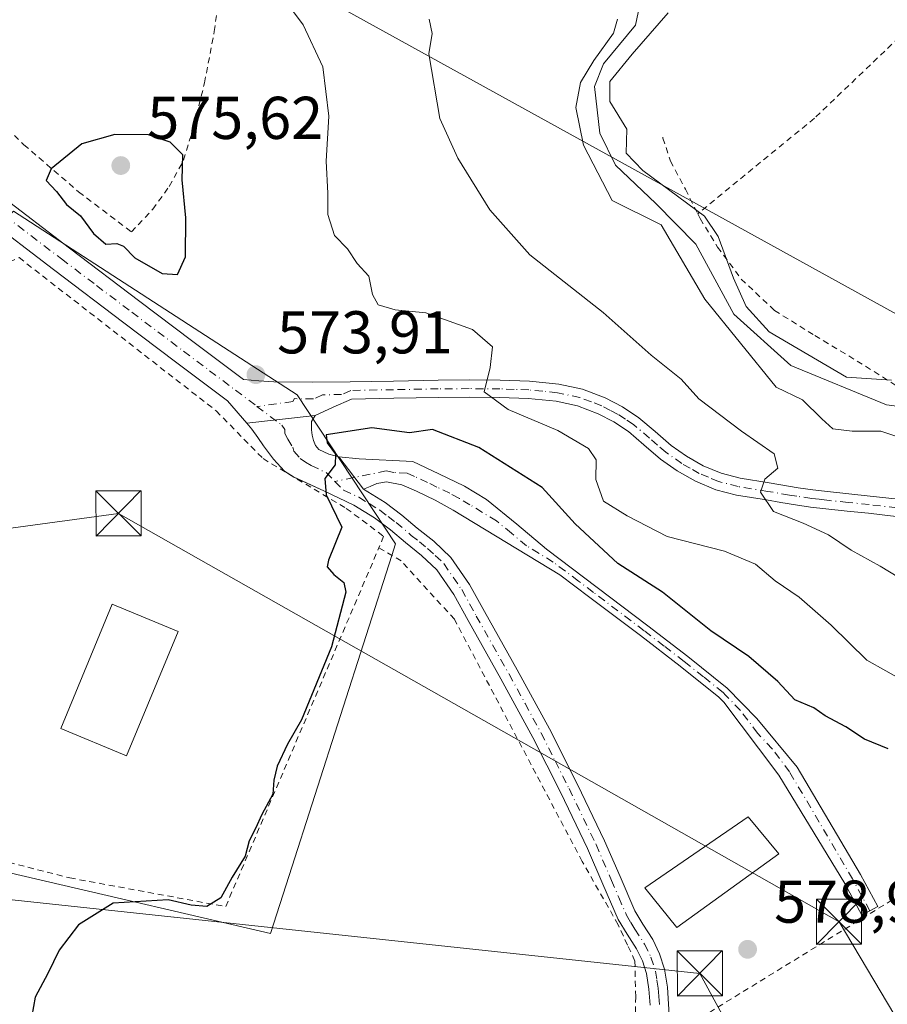
# Model space of a CAD drawing. Units: metres. Extents: x 586573 to 590018, y 4761367 to 4763724.
# Drawn here: x 589636 to 589780, y 4761500 to 4761663 of the extents above; entities that cross this region are included whole.
import ezdxf

# ---------------------------------------------------------------- set-up
doc = ezdxf.new("R2010")
doc.units = ezdxf.units.M
doc.header["$MEASUREMENT"] = 0
doc.linetypes.add('DGN Style 2', pattern=[1.6480167562047852, 0.988810053722871, -0.6592067024819142])
doc.linetypes.add('DGN Style 4', pattern=[2.6384748266838614, 1.318413404963828, -0.6592067024819142, 0.001648016756204785, -0.6592067024819142])
for name, color, linetype, lineweight in [('Alambrada', 7, 'DGN Style 2', 0), ('Corriente natural lineal', 142, 'Continuous', 13), ('Corriente natural lineal oculto', 9, 'DGN Style 4', 13), ('Curva de nivel maestra', 30, 'Continuous', 30), ('Curva de nivel normal', 30, 'Continuous', 0), ('Edificación industrial', 135, 'Continuous', 13), ('Edificación industrial Cxs', 135, 'Continuous', 13), ('Edificación ligera Cxs', 1, 'Continuous', 0), ('Pista no pavimentada Cxs', 111, 'Continuous', 0), ('Pista no pavimentada eje', 91, 'DGN Style 4', 0), ('Prado CxS', 92, 'Continuous', 0), ('Punto de cota en terreno', 7, 'Continuous', 0), ('Rótulo de punto de cota en terreno', 7, 'Continuous', 0), ('Suelo desnudo CxS', 253, 'Continuous', 0), ('Tendido', 6, 'Continuous', 0), ('Torre de tendido puntual', 7, 'Continuous', 0)]:
    doc.layers.add(name, color=color, linetype=linetype, lineweight=lineweight)
doc.styles.add('Style-Arial', font='txt')

# ---------------------------------------------------------------- blocks, each defined once
blk = doc.blocks.new('*U23')
at = {"layer": 'Prado CxS', "color": 92, "linetype": 'Continuous', "lineweight": 0}
blk.add_polyline3d([(589635.2078999998, 4761631.420499999, 574.2428999999975), (589622.0472999997, 4761617.4365, 573.9997000000003), (589615.6703000005, 4761597.097300001, 572.5409000000072), (589594.9194999998, 4761530.913699999, 573.0625), (589595.7275, 4761530.725500001, 573.1027999999933), (589599.8261000002, 4761529.770500001, 573.7256999999954), (589677.8179000001, 4761511.6007, 575.9851999999955), (589680.9139, 4761521.240300001, 575.5820999999996), (589697.9672999998, 4761574.3375, 575.7139000000025), (589698.5846999995, 4761576.2599, 575.8236999999936), (589682.2664999999, 4761600.966700001, 573.7703000000038), (589672.8548999997, 4761607.057499999, 573.911500000002)], close=True, dxfattribs=at)
blk = doc.blocks.new('5PATER')
at = {"layer": 'Suelo desnudo CxS', "linetype": 'Continuous', "lineweight": 0}
h = blk.add_hatch(color=51, dxfattribs=at)
edge = h.paths.add_edge_path()
edge.add_ellipse((0, 0), major_axis=(-0.1095731443231308, -0.1110710700762829), ratio=0.9994222409660322, start_angle=0, end_angle=360)
blk = doc.blocks.new('5TTEND')
at = {"layer": 'Corriente natural lineal oculto', "color": 7, "linetype": 'Continuous', "lineweight": 0}
for p, q in [((-0.375, 0.3754), (0.375, -0.3746)), ((0.3720000000000001, 0.3784000000000001), (-0.3720000000000001, -0.3776))]:
    blk.add_line(p, q, dxfattribs=at)
at = {"layer": 'Corriente natural lineal oculto', "color": 7, "linetype": 'Continuous', "lineweight": 0, "flags": 128}
blk.add_lwpolyline([(-0.375, -0.3746), (0.375, -0.3746), (0.375, 0.3754), (-0.375, 0.3754), (-0.3720000000000001, -0.3776)], dxfattribs=at)

msp = doc.modelspace()

# ---------------------------------------------------------------- linework, layer by layer
at = {"layer": 'Alambrada', "color": 7, "linetype": 'DGN Style 2', "lineweight": 0}
for points in [[(589654.7600999996, 4761627.9901, 583.4135999999999), (589658.3000999996, 4761631.7501, 581.3418999999994), (589661.0500999996, 4761635.550100001, 580.0035000000062), (589663.4200999998, 4761639.890100001, 580.4131000000052), (589665.1700999998, 4761645.710100001, 584.1842000000033), (589666.9001000002, 4761652.720100001, 587.2918000000063), (589668.5100999996, 4761661.2501, 586.045100000003), (589669.5100999996, 4761668.7401, 585.7758000000031), (589670.0301000001, 4761675.850099999, 578.7715999999928), (589671.1401000004, 4761684.720100001, 586.8043000000034), (589673.2301000003, 4761694.300100001, 587.107799999998), (589673.3701, 4761700.290100001, 581.1178000000073), (589667.3501000004, 4761710.360099999, 582.228099999993), (589662.1201, 4761717.0001, 585.0433000000048), (589657.4401000004, 4761723.6601, 582.2443000000058), (589653.4600999998, 4761730.5101, 582.5764999999956), (589647.9600999998, 4761739.800100001, 583.6034999999974), (589643.5500999996, 4761747.890100001, 580.3984999999957), (589638.2301000003, 4761756.0801, 584.0439000000042), (589633.4200999998, 4761764.610099999, 584.1747999999934)], [(589578.1001000004, 4761763.5001, 570.5574999999953), (589575.3400999998, 4761754.850099999, 570.6747000000032), (589569.6401000004, 4761743.3301, 570.8108000000066), (589559.4401000004, 4761722.0001, 573.5341999999946), (589556.9600999998, 4761715.940099999, 572.4293000000034), (589564.4600999998, 4761704.8201, 572.2462999999989), (589572.9401000004, 4761697.190099999, 584.0685999999987), (589587.4700999996, 4761686.780099999, 583.5972000000038), (589600.6700999998, 4761675.800100001, 588.2736000000004), (589614.8501000004, 4761662.720100001, 586.4284999999945), (589631.8201000001, 4761647.460100001, 588.101999999999), (589636.9200999998, 4761642.460100001, 588.5095000000001), (589646.0100999996, 4761634.640100001, 587.0167999999976), (589654.7600999996, 4761627.9901, 583.4135999999999)], [(589748.7301000003, 4761631.0101, 563.793399999995), (589749.1401000004, 4761630.190099999, 564.4989999999962), (589752.0301000001, 4761625.460100001, 567.963499999998), (589755.9401000004, 4761620.1801, 576.2200000000012), (589761.4700999996, 4761614.960100001, 576.3172999999952), (589768.1401000004, 4761610.800100001, 568.289300000004), (589775.1901000004, 4761606.5801, 575.0065000000031), (589782.9801000003, 4761601.6601, 568.2929000000004), (589790.0000999998, 4761598.1801, 569.9453999999969), (589796.3101000004, 4761598.1801, 574.938599999994), (589800.5500999996, 4761600.720100001, 566.2271000000037), (589803.3901000004, 4761605.350099999, 561.499299999996), (589807.1201, 4761614.7401, 561.2250000000058), (589816.4200999998, 4761635.0601, 561.6475999999967), (589784.4401000004, 4761660.880100001, 562.4873999999982), (589782.1401000004, 4761660.2501, 562.3703999999998), (589768.0800999999, 4761646.840100001, 561.9508999999962), (589748.7301000003, 4761631.0101, 563.793399999995)], [(589742.9401000004, 4761643.720100001, 561.899900000004), (589742.9401000004, 4761643.540100001, 561.8776999999973), (589744.2100999998, 4761639.7501, 561.9707999999955), (589746.6801000005, 4761635.0601, 562.0244999999995), (589748.7301000003, 4761631.0101, 563.793399999995)], [(589624.0042000003, 4761618.217300001, 574.909599999999), (589636.1222000001, 4761623.720699999, 576.0170999999973), (589668.8246999999, 4761598.320599999, 574.7033999999985), (589676.6035000002, 4761590.383099999, 574.5562000000064), (589690.4148000004, 4761582.1281, 575.5826999999991), (589696.6059999998, 4761577.524300001, 576.843200000003), (589695.8300999999, 4761575.600099999, 576.3775000000023)], [(589624.0042000003, 4761618.217300001, 574.909599999999), (589599.2828000002, 4761532.423699999, 574.5816000000051), (589644.5401, 4761520.840100001, 574.8842000000004), (589670.4122000001, 4761516.087900001, 576.0622000000003), (589695.8300999999, 4761575.600099999, 576.3775000000023)], [(589653.5500999996, 4761455.7501, 573.4434000000037), (589666.9200999998, 4761454.9901, 574.7114000000003), (589683.0500999996, 4761455.550100001, 574.7838999999949), (589695.2801000001, 4761456.470100001, 574.938599999994), (589705.2301000003, 4761457.770099999, 575.4284999999945), (589713.1401000004, 4761459.920100001, 577.0718000000053), (589718.5701000001, 4761463.3201, 577.6183000000019), (589723.3000999996, 4761468.380100001, 577.9023000000016), (589728.4600999998, 4761474.020099999, 578.3920999999973), (589733.5301000001, 4761482.6501, 581.0433000000048), (589737.0301000001, 4761490.5001, 578.9922999999981), (589738.3501000004, 4761496.890100001, 578.7075999999943), (589738.4301000005, 4761501.130100001, 578.9143999999942), (589738.3000999996, 4761507.0601, 579.0273000000016), (589737.0701000001, 4761509.700099999, 578.4931999999973), (589735.5301000001, 4761513.0701, 577.7271999999939), (589729.5500999996, 4761523.590100001, 577.1904000000068), (589708.3501000004, 4761563.7401, 576.7459999999992), (589699.5201000003, 4761573.420100001, 576.4290999999939), (589695.8300999999, 4761575.600099999, 576.3775000000023)], [(589824.2500999998, 4761445.3201, 580.3895000000048), (589813.7100999998, 4761481.850099999, 578.4274000000005), (589807.7500999998, 4761495.4101, 581.0731999999989), (589805.2100999998, 4761498.470100001, 580.1224999999977), (589780.9901000002, 4761517.1801, 577.8114999999962), (589750.6300999997, 4761498.520099999, 579.5546000000032)]]:
    msp.add_polyline3d(points, dxfattribs=at)
at = {"layer": 'Corriente natural lineal', "color": 142, "linetype": 'Continuous', "lineweight": 13}
msp.add_polyline3d([(589739.3391000004, 4761666.8314, 559.1610999999976), (589738.3865999999, 4761662.3071, 559.648199999996), (589733.0685000002, 4761655.877699999, 560.3565999999992), (589731.6018000003, 4761652.093599999, 560.1898999999976), (589732.4633, 4761644.3738, 559.629700000005), (589735.0893000001, 4761639.0844, 559.3304000000062), (589741.7998000003, 4761632.700200001, 559.3062999999966), (589748.4364, 4761625.970600001, 559.2421999999933), (589754.7379000001, 4761614.364499999, 559.6306999999942), (589764.1794999996, 4761605.846100001, 559.6581000000006), (589780.0586000001, 4761599.283199999, 559.2652999999991), (589794.5842000004, 4761597.3782, 560.0005999999995)], dxfattribs=at)
at = {"layer": 'Curva de nivel maestra', "color": 30, "linetype": 'Continuous', "lineweight": 30, "elevation": 575, "flags": 128}
for points in [[(589662.4199999999, 4761620.920100001), (589663.7199999997, 4761623.850099999), (589663.7800000003, 4761630.340100001), (589663.1600000003, 4761636.610099999), (589663.29, 4761640.800100001), (589661.2199999997, 4761642.890100001), (589657.5800000001, 4761644.090100001), (589652.0199999996, 4761644.130100001), (589646.5199999996, 4761642.600099999), (589641.4600000001, 4761638.460100001), (589640.5999999996, 4761636.530099999), (589642.3399999999, 4761634.720100001), (589644.0199999996, 4761632.520099999), (589646.3200000003, 4761630.640100001), (589648.5, 4761627.720100001), (589650.5199999996, 4761625.9801), (589652.3399999999, 4761626.0601), (589653.4500000002, 4761625.6501), (589655.3399999999, 4761623.710100001), (589659.8499999996, 4761621.0801), (589662.4199999999, 4761620.920100001)], [(589780.3200000003, 4761542.2501), (589776.3700000001, 4761543.860099999), (589773.2800000003, 4761545.890100001), (589769.8700000001, 4761547.7401), (589767.9800000004, 4761549.040100001), (589764.8600000005, 4761550.380100001), (589762.04, 4761553.4001), (589757.2000000002, 4761557.590100001), (589750.9000000004, 4761561.840100001), (589742.8600000005, 4761568.2401), (589735.4800000004, 4761573.0001), (589728.3700000001, 4761579.550100001), (589722.9199999999, 4761585.610099999), (589712.4199999999, 4761592.2401), (589704.7300000004, 4761595.2401), (589700.8799999999, 4761594.690099999), (589694.6799999997, 4761595.470100001), (589687.0700000003, 4761594.3201), (589687.2300000004, 4761593.030099999), (589688.6100000005, 4761591.110099999), (589688.5700000003, 4761589.350099999), (589686.8700000001, 4761587.110099999), (589687.0800000001, 4761584.360099999), (589689.6699999999, 4761579.0001), (589687.4600000001, 4761573.5701), (589687.25, 4761572.460100001), (589688.3399999999, 4761571.1601), (589690.0199999996, 4761569.840100001), (589690.3399999999, 4761568.2601), (589687.9600000001, 4761559.1601), (589682.9600000001, 4761547.040100001), (589680.6500000004, 4761543.040100001), (589678.9400000004, 4761539.370100001), (589678.4000000004, 4761537.040100001), (589678.25, 4761534.710100001), (589676.3799999999, 4761531.370100001), (589675.3700000001, 4761529.040100001), (589674.29, 4761526.970100001), (589673.6299999999, 4761524.440099999), (589671.5, 4761520.970100001), (589669.5800000001, 4761517.5101), (589667.2800000003, 4761516.120100001), (589664.6600000003, 4761516.300100001), (589660.8499999996, 4761517.190099999), (589651.7199999997, 4761516.640100001), (589645.9699999997, 4761513.040100001), (589642.7999999998, 4761508.850099999), (589640.8799999999, 4761504.9901), (589638.79, 4761501.040100001), (589638.2599999999, 4761497.940099999)]]:
    msp.add_lwpolyline(points, dxfattribs=at)
at = {"layer": 'Curva de nivel normal', "color": 30, "linetype": 'Continuous', "lineweight": 0, "flags": 128}
for points, elevation in [([(589783.0800000001, 4761553.4), (589776.7699999996, 4761556.970000001), (589770.8799999999, 4761562.75), (589765.54, 4761567.4), (589761.5899999999, 4761570.119999999), (589758.3300000001, 4761572.859999999), (589753.1799999997, 4761575.039999999), (589743.6299999999, 4761577.480000001), (589737.04, 4761580.880000001), (589733.0700000003, 4761583.34), (589731.8099999996, 4761586.939999999), (589731.8600000005, 4761590.189999999), (589730.5800000001, 4761592.09), (589725.5300000003, 4761595.039999999), (589717.2999999998, 4761598.52), (589713.3099999996, 4761601.439999999), (589714.2699999996, 4761605.480000001), (589714.6900000004, 4761608.91), (589711.3399999999, 4761611.810000001), (589703.5999999996, 4761614.550000001), (589698.5199999996, 4761615.039999999), (589695.7300000004, 4761615.9), (589694.7599999999, 4761617.600000001), (589694.1399999997, 4761620.66), (589692.2199999997, 4761622.730000001), (589690.6100000005, 4761625.180000001), (589688.4400000004, 4761627.42), (589687.3300000001, 4761630.869999999), (589687.3600000005, 4761634.439999999), (589687.0999999996, 4761639.720000001), (589687.5199999996, 4761647.17), (589686.54, 4761655.4), (589683.2699999996, 4761662.359999999), (589680.1399999997, 4761666.550000001)], 570), ([(589784.9100000003, 4761568.980000001), (589778.9900000002, 4761572.539999999), (589774.1900000004, 4761575.180000001), (589770.4299999997, 4761577.76), (589766.2100000001, 4761579.67), (589761.3200000003, 4761581.619999999), (589759.1200000001, 4761584.800000001), (589759.8799999999, 4761586.99), (589761.9900000002, 4761588.779999999), (589761.4100000003, 4761591.199999999), (589755.9900000002, 4761594.960000001), (589748.9199999999, 4761600.310000001), (589745.9800000004, 4761603.550000001), (589741.0099999999, 4761607.550000001), (589733.0499999998, 4761614.600000001), (589720.8600000005, 4761624.17), (589714.2199999997, 4761631.65), (589708.9000000004, 4761640.24), (589705.9600000001, 4761646.789999999), (589704.0899999999, 4761657.539999999), (589704.6399999997, 4761660.890000001), (589704.1699999999, 4761663.279999999)], 565), ([(589786.5099999999, 4761592.439999999), (589779.1200000001, 4761594.930000001), (589774.3300000001, 4761594.960000001), (589771.1600000003, 4761595.350000001), (589769.3099999996, 4761597), (589766.0999999996, 4761600.15), (589761.7400000002, 4761602.26), (589749.8899999997, 4761616.859999999), (589742.6399999997, 4761629.16), (589734.5199999996, 4761633.210000001), (589729.79, 4761642.4), (589728.5199999996, 4761648.630000001), (589729.2599999999, 4761652.76), (589731.4699999997, 4761656.4), (589734.7300000004, 4761660.939999999), (589735.4199999999, 4761663.300000001)], 560.0000000000001), ([(589743.8300000001, 4761664.350000001), (589737.8700000001, 4761657.480000001), (589734.1600000003, 4761652.939999999), (589734.1399999997, 4761649.630000001), (589736.9500000002, 4761645.029999999), (589736.8399999999, 4761641.029999999), (589739.6399999997, 4761638.16), (589749.8700000001, 4761630.630000001), (589752.0899999999, 4761627.210000001), (589754.6799999997, 4761620.300000001), (589756.79, 4761615.619999999), (589760.5700000003, 4761611.430000001), (589773.4000000004, 4761603.92), (589780.9000000004, 4761603.42)], 560.0000000000001)]:
    msp.add_lwpolyline(points, dxfattribs=dict(at, elevation=elevation))
at = {"layer": 'Edificación industrial', "color": 135, "linetype": 'Continuous', "lineweight": 13}
msp.add_polyline3d([(589662.5047000004, 4761561.7371, 573.9505000000064), (589653.9744999995, 4761541.09, 574.1294999999955), (589643.0388000002, 4761545.607999999, 573.7897999999988), (589651.5691000001, 4761566.255100001, 574.293399999995), (589662.5047000004, 4761561.7371, 573.9505000000064)], dxfattribs=at)
at = {"layer": 'Edificación industrial Cxs', "color": 135, "linetype": 'Continuous', "lineweight": 13}
msp.add_3dface([(589662.5047000004, 4761561.7371, 574.293399999995), (589653.9744999995, 4761541.09, 574.293399999995), (589643.0388000002, 4761545.607999999, 574.293399999995), (589651.5691000001, 4761566.255100001, 574.293399999995)], dxfattribs=at)
at = {"layer": 'Edificación ligera Cxs', "color": 1, "linetype": 'Continuous', "lineweight": 0}
msp.add_polyline3d([(589762.1901000004, 4761524.8301, 579.1652999999933), (589745.2701000003, 4761512.590100001, 578.4762000000047), (589739.9700999996, 4761519.170100001, 577.3712999999989), (589757.1201, 4761530.960100001, 580.2712999999932), (589762.1901000004, 4761524.8301, 579.1652999999933)], dxfattribs=at)
msp.add_3dface([(589762.1901000004, 4761524.8301, 580.2712999999932), (589745.2701000003, 4761512.590100001, 580.2712999999932), (589739.9700999996, 4761519.170100001, 580.2712999999932), (589757.1201, 4761530.960100001, 580.2712999999932)], dxfattribs=at)
at = {"layer": 'Pista no pavimentada Cxs', "color": 111, "linetype": 'Continuous', "lineweight": 0, "extrusion": (-0.1548377857091723, -0.01708952196821448, 0.987792087615394), "elevation": -172109.6430863779, "flags": 128}
msp.add_lwpolyline([(-4668166.785762386, 1095039.710920532), (-4668166.785762387, 1095051.262614379)], dxfattribs=at)
msp.add_lwpolyline([(-4668166.785762386, 1095039.710920532), (-4668166.785762387, 1095051.262614379)], dxfattribs=at)
at = {"layer": 'Pista no pavimentada Cxs', "color": 111, "linetype": 'Continuous', "lineweight": 0, "extrusion": (0.02082531097201856, -0.02715904301308289, 0.999414174807188), "elevation": -116464.0456846052, "flags": 128}
msp.add_lwpolyline([(3365350.914222798, 3417789.112353822), (3365350.914222798, 3417795.870696791)], dxfattribs=at)
msp.add_lwpolyline([(3365350.914222798, 3417789.112353822), (3365350.914222798, 3417795.870696791)], dxfattribs=at)
at = {"layer": 'Pista no pavimentada Cxs', "color": 111, "linetype": 'Continuous', "lineweight": 0, "extrusion": (-0.07152718965837364, -0.05784971518576346, 0.9957596454930785), "elevation": -317062.3036802149, "flags": 128}
msp.add_lwpolyline([(-3331446.363779068, 3438222.709487915), (-3331446.399135921, 3438222.692095304), (-3331446.514017888, 3438222.654048967)], dxfattribs=at)
at = {"layer": 'Pista no pavimentada Cxs', "color": 111, "linetype": 'Continuous', "lineweight": 0}
for points in [[(589673.8882999998, 4761596.2883, 574.5748000000021), (589670.7100999998, 4761599.970100001, 575.0470000000059), (589662.1002000002, 4761606.4301, 575.3821999999927), (589653.4901000002, 4761612.9101, 577.5148999999947), (589641.8300999999, 4761621.7501, 576.1616000000067), (589630.2200999996, 4761630.590100001, 578.2785000000003), (589623.3400999998, 4761635.6501, 575.5215999999928), (589616.3601000002, 4761640.670100001, 573.9763999999996), (589613.2202000003, 4761642.9901, 573.6382000000012), (589610.2500999998, 4761644.800100001, 573.6627000000008), (589607.3002000004, 4761645.920100001, 573.5865000000049), (589603.8501000004, 4761647.090100001, 573.4725999999937), (589599.5900999998, 4761648.7301, 573.8484000000026), (589595.3901000004, 4761650.380100001, 574.3794000000053), (589590.7600999996, 4761652.3101, 573.8815000000031), (589586.1501000002, 4761654.290100001, 573.0791000000027), (589583.4302000003, 4761655.5101, 572.7998999999982), (589581.5500999996, 4761656.4101, 572.5298999999941)], [(589632.8701, 4761634.140100001, 583.8871999999974), (589644.5102000004, 4761625.280099999, 583.2838999999949), (589656.1501000002, 4761616.440099999, 584.4977999999974), (589664.7600999996, 4761609.9801, 580.3307999999961), (589673.3701, 4761603.5101, 578.4079000000056), (589675.8901000004, 4761603.300100001, 581.0375000000058), (589678.4101, 4761603.130100001, 582.7133000000031), (589684.7301000003, 4761603.0601, 580.7563999999984), (589691.0401, 4761603.120100001, 581.8913999999932), (589698.2401000002, 4761603.2601, 583.2897999999988), (589705.6601, 4761603.4001, 578.0200000000041), (589710.8002000004, 4761603.4301, 577.8619000000035), (589715.9501999998, 4761603.4001, 578.840400000001), (589720.8201000001, 4761603.210100001, 579.6530999999959), (589725.6700999998, 4761602.7401, 583.3858999999939), (589729.5900999998, 4761601.9001, 583.5317000000068), (589733.3901000004, 4761600.460100001, 579.9400000000023), (589736.2702000003, 4761598.960100001, 575.9407000000066), (589738.9501, 4761597.1801, 574.351800000004), (589741.6501000002, 4761594.880100001, 573.0308999999979), (589744.3301999997, 4761592.5801, 569.9336999999941), (589746.8701, 4761590.770099999, 569.9033999999956), (589749.6101000002, 4761589.210100001, 569.0209999999934), (589752.6401000004, 4761587.960100001, 567.2924999999959), (589755.7500999998, 4761587.1601, 568.1496999999945), (589760.6001000004, 4761586.360099999, 570.0647000000026), (589765.3701, 4761585.5601, 568.9619999999995), (589767.8201000001, 4761585.210100001, 567.7657999999938), (589770.2801000001, 4761584.920100001, 568.4931999999973), (589777.3501000004, 4761584.1801, 576.9621999999945), (589781.9600999998, 4761583.640100001, 581.9106000000029)], [(589632.8701, 4761634.140100001, 583.8871999999974), (589644.5102000004, 4761625.280099999, 583.2838999999949), (589656.1501000002, 4761616.440099999, 584.4977999999974), (589664.7600999996, 4761609.9801, 580.3307999999961), (589673.3701, 4761603.5101, 578.4079000000056), (589675.8901000004, 4761603.300100001, 581.0375000000058), (589678.4101, 4761603.130100001, 582.7133000000031), (589684.7301000003, 4761603.0601, 580.7563999999984), (589691.0401, 4761603.120100001, 581.8913999999932), (589698.2401000002, 4761603.2601, 583.2897999999988), (589705.6601, 4761603.4001, 578.0200000000041), (589710.8002000004, 4761603.4301, 577.8619000000035), (589715.9501999998, 4761603.4001, 578.840400000001), (589720.8201000001, 4761603.210100001, 579.6530999999959), (589725.6700999998, 4761602.7401, 583.3858999999939), (589729.5900999998, 4761601.9001, 583.5317000000068), (589733.3901000004, 4761600.460100001, 579.9400000000023), (589736.2702000003, 4761598.960100001, 575.9407000000066), (589738.9501, 4761597.1801, 574.351800000004), (589741.6501000002, 4761594.880100001, 573.0308999999979), (589744.3301999997, 4761592.5801, 569.9336999999941), (589746.8701, 4761590.770099999, 569.9033999999956), (589749.6101000002, 4761589.210100001, 569.0209999999934), (589752.6401000004, 4761587.960100001, 567.2924999999959), (589755.7500999998, 4761587.1601, 568.1496999999945), (589760.6001000004, 4761586.360099999, 570.0647000000026), (589765.3701, 4761585.5601, 568.9619999999995), (589767.8201000001, 4761585.210100001, 567.7657999999938), (589770.2801000001, 4761584.920100001, 568.4931999999973), (589777.3501000004, 4761584.1801, 576.9621999999945), (589781.9600999998, 4761583.640100001, 581.9106000000029)], [(589781.6300999997, 4761580.790100001, 578.4082000000053), (589779.3201000001, 4761581.0601, 576.1444999999949), (589777.0401, 4761581.3301, 573.5292000000045), (589773.5201000003, 4761581.700099999, 568.1824000000051), (589769.9700999996, 4761582.0701, 567.0485000000045), (589767.4501, 4761582.360099999, 567.5736999999936), (589764.9301000005, 4761582.720100001, 569.3647000000057), (589762.5102000004, 4761583.130100001, 571.1674999999959), (589760.1300999997, 4761583.530099999, 571.5090999999958), (589755.1601, 4761584.350099999, 571.2991000000038), (589751.7301000003, 4761585.2301, 570.8638000000064), (589748.3501000004, 4761586.630100001, 570.9713999999949), (589745.3201000001, 4761588.350099999, 570.8246999999974), (589742.5601000004, 4761590.3201, 571.1538), (589739.7801000001, 4761592.700099999, 575.5985999999976), (589737.2202000003, 4761594.880100001, 577.6334000000061), (589734.8101000004, 4761596.4901, 577.5246999999945), (589732.2100999998, 4761597.8301, 578.3016000000061), (589728.7801000001, 4761599.140100001, 580.1800999999978), (589725.2401000002, 4761599.9001, 580.2985999999946), (589720.6201, 4761600.340100001, 579.1570999999967), (589715.8800999997, 4761600.530099999, 579.2936999999947), (589710.8002000004, 4761600.5601, 578.6122000000032), (589705.7001999998, 4761600.530099999, 578.2050000000017), (589698.3000999996, 4761600.390100001, 581.8456000000006), (589691.2701000003, 4761600.2501, 580.4906999999948), (589688.2500999998, 4761598.9001, 578.0877999999939), (589685.2301000003, 4761597.540100001, 576.374299999996), (589673.8882999998, 4761596.2883, 574.5748000000021), (589670.7100999998, 4761599.970100001, 575.0470000000059), (589662.1002000002, 4761606.4301, 575.3821999999927), (589653.4901000002, 4761612.9101, 577.5148999999947), (589641.8300999999, 4761621.7501, 576.1616000000067), (589630.2200999996, 4761630.590100001, 578.2785000000003)], [(589781.6300999997, 4761580.790100001, 578.4082000000053), (589779.3201000001, 4761581.0601, 576.1444999999949), (589777.0401, 4761581.3301, 573.5292000000045), (589773.5201000003, 4761581.700099999, 568.1824000000051), (589769.9700999996, 4761582.0701, 567.0485000000045), (589767.4501, 4761582.360099999, 567.5736999999936), (589764.9301000005, 4761582.720100001, 569.3647000000057), (589762.5102000004, 4761583.130100001, 571.1674999999959), (589760.1300999997, 4761583.530099999, 571.5090999999958), (589755.1601, 4761584.350099999, 571.2991000000038), (589751.7301000003, 4761585.2301, 570.8638000000064), (589748.3501000004, 4761586.630100001, 570.9713999999949), (589745.3201000001, 4761588.350099999, 570.8246999999974), (589742.5601000004, 4761590.3201, 571.1538), (589739.7801000001, 4761592.700099999, 575.5985999999976), (589737.2202000003, 4761594.880100001, 577.6334000000061), (589734.8101000004, 4761596.4901, 577.5246999999945), (589732.2100999998, 4761597.8301, 578.3016000000061), (589728.7801000001, 4761599.140100001, 580.1800999999978), (589725.2401000002, 4761599.9001, 580.2985999999946), (589720.6201, 4761600.340100001, 579.1570999999967), (589715.8800999997, 4761600.530099999, 579.2936999999947), (589710.8002000004, 4761600.5601, 578.6122000000032), (589705.7001999998, 4761600.530099999, 578.2050000000017), (589698.3000999996, 4761600.390100001, 581.8456000000006), (589691.2701000003, 4761600.2501, 580.4906999999948), (589688.2500999998, 4761598.9001, 578.0877999999939), (589685.2301000003, 4761597.540100001, 576.374299999996)], [(589740.8300999999, 4761499.7501, 578.8132000000041), (589740.6300999997, 4761502.390100001, 579.0081999999966), (589740.2200999996, 4761505.0001, 578.9127000000008), (589739.5401, 4761507.100099999, 578.8975999999967), (589738.5701000001, 4761509.100099999, 578.5923999999941), (589737.0100999996, 4761511.5101, 577.9854999999952), (589735.5301000001, 4761513.950099999, 577.6750999999931), (589733.0000999998, 4761519.8301, 577.4274000000005), (589730.4600999998, 4761525.720100001, 577.1236999999965), (589726.0100999996, 4761534.970100001, 576.9315999999963), (589721.3901000004, 4761544.140100001, 576.8994999999995), (589716.0800999999, 4761553.870100001, 576.8343000000023), (589710.6300999997, 4761563.530099999, 577.0464000000065), (589708.2500999998, 4761567.870100001, 576.9043999999994), (589705.4200999998, 4761571.960100001, 576.7222000000038), (589702.9001000002, 4761574.340100001, 576.5957000000053), (589700.2200999996, 4761576.470100001, 576.7841999999946), (589697.7301000003, 4761578.590100001, 577.1823000000004), (589695.1101000002, 4761580.540100001, 576.5553999999975), (589693.3901000004, 4761581.610099999, 576.071100000001), (589691.6601, 4761582.6801, 575.7302000000054), (589686.6700999998, 4761585.020099999, 575.1720000000059), (589681.6700999998, 4761587.350099999, 574.8787000000011), (589680.1801000005, 4761588.3101, 574.7431999999973), (589678.3300999999, 4761590.280099999, 574.6209999999992), (589676.6801000005, 4761592.4901, 574.629700000005), (589675.7401000002, 4761593.9101, 574.6272000000026), (589674.7500999998, 4761595.290100001, 574.6057000000001), (589673.8882999998, 4761596.2883, 574.5748000000021), (589685.2301000003, 4761597.540100001, 576.374299999996), (589684.6601, 4761596.550100001, 575.9033000000054), (589684.6501000002, 4761595.190099999, 575.696299999996), (589684.7500999998, 4761594.290100001, 575.6013999999996), (589684.9901000002, 4761593.380100001, 575.5458999999975), (589685.3000999996, 4761592.550100001, 575.506899999993), (589685.8800999997, 4761591.9001, 575.6119999999937), (589687.5100999996, 4761591.100099999, 575.9100999999937), (589689.1700999998, 4761590.6601, 576.0770000000048), (589693.2801000001, 4761585.300100001, 575.8457000000053), (589696.8501000004, 4761583.090100001, 577.123900000006), (589699.6501000002, 4761581.0001, 577.8396000000066), (589702.1801000005, 4761578.850099999, 577.3997999999992), (589704.9301000005, 4761576.670100001, 576.937699999995), (589707.7701000003, 4761573.9801, 577.0509000000021), (589710.8800999997, 4761569.4901, 577.1723000000056), (589713.3300999999, 4761565.030099999, 577.3510999999999), (589718.7801000001, 4761555.370100001, 576.9281999999948), (589724.1201, 4761545.5701, 576.9113999999972), (589728.7701000003, 4761536.3301, 576.9527999999991), (589733.2600999996, 4761527.0001, 577.0302999999985), (589735.8300999999, 4761521.050100001, 577.319399999993), (589738.2701000003, 4761515.360099999, 577.5485000000045), (589739.6201, 4761513.1501, 577.7274999999936), (589741.2600999996, 4761510.610099999, 578.1573999999965), (589742.4001000002, 4761508.2601, 578.4572000000044), (589743.2200999996, 4761505.720100001, 579.3126000000047), (589743.7001, 4761502.7401, 579.9066000000021), (589743.9001000002, 4761499.920100001, 579.3320999999996), (589743.9600999998, 4761498.210100001, 578.8473999999987)], [(589681.5684000002, 4761587.4156, 574.875199999995), (589680.1801000005, 4761588.3101, 574.7431999999973), (589678.3300999999, 4761590.280099999, 574.6209999999992), (589676.6801000005, 4761592.4901, 574.629700000005), (589675.7401000002, 4761593.9101, 574.6272000000026), (589674.7500999998, 4761595.290100001, 574.6057000000001), (589673.8882999998, 4761596.2883, 574.5748000000021)], [(589685.2301000003, 4761597.540100001, 576.374299999996), (589684.6601, 4761596.550100001, 575.9033000000054), (589684.6501000002, 4761595.190099999, 575.696299999996), (589684.7500999998, 4761594.290100001, 575.6013999999996), (589684.9901000002, 4761593.380100001, 575.5458999999975), (589685.3000999996, 4761592.550100001, 575.506899999993), (589685.8800999997, 4761591.9001, 575.6119999999937), (589687.5100999996, 4761591.100099999, 575.9100999999937), (589689.1700999998, 4761590.6601, 576.0770000000048)], [(589689.1700999998, 4761590.6601, 576.0770000000048), (589692.5701000001, 4761590.340100001, 576.4940999999963), (589701.4501, 4761589.9001, 578.4758000000002), (589705.7500999998, 4761587.850099999, 579.4036000000051), (589710.0401, 4761585.800100001, 579.4321999999956), (589713.7001, 4761583.620100001, 579.0414000000019), (589718.7001, 4761579.520099999, 578.545299999998), (589723.6401000004, 4761575.350099999, 577.462400000004), (589732.0500999996, 4761569.0101, 578.9953999999998), (589740.4600999998, 4761562.6601, 583.1447000000044), (589747.0900999998, 4761557.5601, 578.8426000000036), (589753.6300999997, 4761552.340100001, 580.3640000000014), (589758.5401, 4761547.290100001, 577.1426999999967), (589765.2477000002, 4761539.205900001, 576.9262000000017), (589775.7209000001, 4761521.410700001, 577.6447000000044), (589778.5931000002, 4761516.091700001, 577.9496000000072), (589775.9534999998, 4761514.666300001, 579.170100000003), (589773.1073000003, 4761519.936699999, 578.4458000000013), (589762.1801000005, 4761537.8573, 578.6612000000023), (589758.8000999996, 4761542.360099999, 580.5301000000036), (589753.0800999999, 4761549.970100001, 578.8133999999991), (589752.2500999998, 4761550.8301, 579.2213000000047), (589745.8201000001, 4761555.950099999, 578.001099999994), (589739.2200999996, 4761561.040100001, 581.0044999999955), (589730.8201000001, 4761567.380100001, 577.6996000000072), (589725.8400999998, 4761571.130100001, 577.3708999999944), (589717.0000999998, 4761576.4901, 577.6226000000024), (589708.1700999998, 4761581.850099999, 578.104800000001), (589705.1700999998, 4761583.5001, 578.804999999993), (589702.0601000004, 4761585.0001, 578.5192999999999), (589699.6101000002, 4761586.050100001, 577.4980999999971), (589697.0701000001, 4761586.5601, 576.6508999999933), (589695.4700999996, 4761586.2501, 576.305600000007), (589694.3701, 4761585.770099999, 576.0849000000017), (589693.2801000001, 4761585.300100001, 575.8457000000053)], [(589740.8300999999, 4761499.7501, 578.8132000000041), (589740.6300999997, 4761502.390100001, 579.0081999999966), (589740.2200999996, 4761505.0001, 578.9127000000008), (589739.5401, 4761507.100099999, 578.8975999999967), (589738.5701000001, 4761509.100099999, 578.5923999999941), (589737.0100999996, 4761511.5101, 577.9854999999952), (589735.5301000001, 4761513.950099999, 577.6750999999931), (589733.0000999998, 4761519.8301, 577.4274000000005), (589730.4600999998, 4761525.720100001, 577.1236999999965), (589726.0100999996, 4761534.970100001, 576.9315999999963), (589721.3901000004, 4761544.140100001, 576.8994999999995), (589716.0800999999, 4761553.870100001, 576.8343000000023), (589710.6300999997, 4761563.530099999, 577.0464000000065), (589708.2500999998, 4761567.870100001, 576.9043999999994), (589705.4200999998, 4761571.960100001, 576.7222000000038), (589702.9001000002, 4761574.340100001, 576.5957000000053), (589700.2200999996, 4761576.470100001, 576.7841999999946), (589697.7301000003, 4761578.590100001, 577.1823000000004), (589695.1101000002, 4761580.540100001, 576.5553999999975), (589693.3901000004, 4761581.610099999, 576.071100000001), (589691.6601, 4761582.6801, 575.7302000000054), (589686.6700999998, 4761585.020099999, 575.1720000000059), (589681.7057999996, 4761587.333500001, 574.8803000000044)], [(589693.2801000001, 4761585.300100001, 575.8457000000053), (589696.8501000004, 4761583.090100001, 577.123900000006), (589699.6501000002, 4761581.0001, 577.8396000000066), (589702.1801000005, 4761578.850099999, 577.3997999999992), (589704.9301000005, 4761576.670100001, 576.937699999995), (589707.7701000003, 4761573.9801, 577.0509000000021), (589710.8800999997, 4761569.4901, 577.1723000000056), (589713.3300999999, 4761565.030099999, 577.3510999999999), (589718.7801000001, 4761555.370100001, 576.9281999999948), (589724.1201, 4761545.5701, 576.9113999999972), (589728.7701000003, 4761536.3301, 576.9527999999991), (589733.2600999996, 4761527.0001, 577.0302999999985), (589735.8300999999, 4761521.050100001, 577.319399999993), (589738.2701000003, 4761515.360099999, 577.5485000000045), (589739.6201, 4761513.1501, 577.7274999999936), (589741.2600999996, 4761510.610099999, 578.1573999999965), (589742.4001000002, 4761508.2601, 578.4572000000044), (589743.2200999996, 4761505.720100001, 579.3126000000047), (589743.7001, 4761502.7401, 579.9066000000021), (589743.9001000002, 4761499.920100001, 579.3320999999996), (589743.9600999998, 4761498.210100001, 578.8473999999987)]]:
    msp.add_polyline3d(points, dxfattribs=at)
msp.add_polyline3d([(589693.2801000001, 4761585.300100001, 575.8457000000053), (589689.1700999998, 4761590.6601, 576.0770000000048), (589692.5701000001, 4761590.340100001, 576.4940999999963), (589701.4501, 4761589.9001, 578.4758000000002), (589705.7500999998, 4761587.850099999, 579.4036000000051), (589710.0401, 4761585.800100001, 579.4321999999956), (589713.7001, 4761583.620100001, 579.0414000000019), (589718.7001, 4761579.520099999, 578.545299999998), (589723.6401000004, 4761575.350099999, 577.462400000004), (589732.0500999996, 4761569.0101, 578.9953999999998), (589740.4600999998, 4761562.6601, 583.1447000000044), (589747.0900999998, 4761557.5601, 578.8426000000036), (589753.6300999997, 4761552.340100001, 580.3640000000014), (589758.5401, 4761547.290100001, 577.1426999999967), (589765.2477000002, 4761539.205900001, 576.9262000000017), (589775.7209000001, 4761521.410700001, 577.6447000000044), (589778.5931000002, 4761516.091700001, 577.9496000000072), (589775.9534999998, 4761514.666300001, 579.170100000003), (589773.1073000003, 4761519.936699999, 578.4458000000013), (589762.1801000005, 4761537.8573, 578.6612000000023), (589758.8000999996, 4761542.360099999, 580.5301000000036), (589753.0800999999, 4761549.970100001, 578.8133999999991), (589752.2500999998, 4761550.8301, 579.2213000000047), (589745.8201000001, 4761555.950099999, 578.001099999994), (589739.2200999996, 4761561.040100001, 581.0044999999955), (589730.8201000001, 4761567.380100001, 577.6996000000072), (589725.8400999998, 4761571.130100001, 577.3708999999944), (589717.0000999998, 4761576.4901, 577.6226000000024), (589708.1700999998, 4761581.850099999, 578.104800000001), (589705.1700999998, 4761583.5001, 578.804999999993), (589702.0601000004, 4761585.0001, 578.5192999999999), (589699.6101000002, 4761586.050100001, 577.4980999999971), (589697.0701000001, 4761586.5601, 576.6508999999933), (589695.4700999996, 4761586.2501, 576.305600000007), (589694.3701, 4761585.770099999, 576.0849000000017)], close=True, dxfattribs=at)
at = {"layer": 'Pista no pavimentada eje', "color": 91, "linetype": 'DGN Style 4', "lineweight": 0}
for points in [[(589631.5450999998, 4761632.3651, 580.7817000000068), (589643.1700999998, 4761623.515100001, 579.1079000000027), (589648.9901000002, 4761619.095100001, 578.9492000000029), (589654.8201000001, 4761614.675100001, 580.7171999999991), (589659.1250999998, 4761611.4451, 578.9043999999994), (589663.4301000005, 4761608.2051, 577.1555999999982), (589667.7351000002, 4761604.970100001, 577.175700000007), (589672.0401, 4761601.7401, 575.704700000002), (589675.5881000003, 4761599.0459, 576.2388000000064)], [(589781.7950999998, 4761582.215100001, 580.7955999999976), (589777.1951000001, 4761582.755100001, 574.6258999999991), (589773.6700999998, 4761583.1251, 568.6861999999965), (589770.1250999998, 4761583.495100001, 567.2590000000055), (589768.8951000003, 4761583.640100001, 567.4198000000034), (589767.6350999996, 4761583.7851, 567.4823000000034), (589765.1501000002, 4761584.140100001, 569.1441000000051), (589763.9401000004, 4761584.345100001, 569.9578000000038), (589760.3651000002, 4761584.9451, 570.7372999999934), (589755.4550999999, 4761585.755100001, 569.6848000000027), (589752.1851000004, 4761586.595100001, 568.4406000000017), (589750.4951, 4761587.295100001, 568.361699999994), (589748.9801000003, 4761587.920100001, 568.9067000000068), (589747.4650999998, 4761588.780099999, 569.6736999999994), (589746.0950999996, 4761589.5601, 570.2406999999948), (589743.4451000001, 4761591.450099999, 570.3555999999953), (589742.0551000005, 4761592.640100001, 570.905700000003), (589740.7150999998, 4761593.790100001, 573.8500000000058), (589738.0850999998, 4761596.030099999, 575.5605999999971), (589736.7451, 4761596.920100001, 575.3187999999936), (589735.5401, 4761597.725099999, 575.6824999999953), (589734.2401000002, 4761598.395099999, 577.3212000000058), (589732.8000999996, 4761599.145099999, 579.2934999999999), (589731.0850999998, 4761599.800100001, 580.5359999999928), (589729.1851000004, 4761600.520099999, 581.9113000000071), (589725.4550999999, 4761601.3201, 581.868100000007), (589723.0301000001, 4761601.5551, 579.9358999999968), (589720.7200999996, 4761601.7751, 579.2660000000033), (589718.2851, 4761601.870100001, 578.8539000000019), (589715.9151, 4761601.965100001, 578.5053999999947), (589710.8000999996, 4761601.995100001, 577.6627000000008), (589705.6801000005, 4761601.965100001, 577.745299999995), (589698.2701000003, 4761601.825099999, 582.5571999999956), (589691.1551000001, 4761601.6851, 581.1089999999967), (589689.6451000003, 4761601.0101, 579.5581999999995), (589686.4901000002, 4761600.9801, 578.2225000000036), (589684.9801000003, 4761600.300100001, 578.3126000000047), (589681.8201000001, 4761600.335100001, 578.906099999993), (589681.5351, 4761599.840100001, 578.2023000000045), (589675.5881000003, 4761599.0459, 576.2388000000064)], [(589675.5881000003, 4761599.0459, 576.2388000000064), (589679.7050999999, 4761595.920100001, 574.7305999999953), (589680.2001, 4761595.2301, 574.7222000000038), (589680.1951000001, 4761594.550100001, 574.699099999998), (589680.6901000004, 4761593.6151, 574.6725000000006), (589681.5401, 4761592.2851, 574.6407000000036), (589681.7374999998, 4761591.622500001, 574.6766999999963), (589682.7401000002, 4761590.4301, 574.8151999999973), (589683.6300999997, 4761589.787500001, 575), (589684.5900999998, 4761589.225099999, 575.1382000000012), (589687.0900999998, 4761588.0601, 575.2862000000023), (589688.5324999997, 4761586.610099999, 575.2930000000051)], [(589777.2732999995, 4761515.378900001, 578.1070999999939), (589774.4140999997, 4761520.673699999, 577.9709000000003), (589763.9550999999, 4761538.4451, 577.577099999995), (589761.0950999996, 4761542.255100001, 578.6674000000058), (589758.6700999998, 4761544.825099999, 578.9233999999997), (589755.8101000004, 4761548.630100001, 577.8380000000034), (589753.3551000003, 4761551.155099999, 579.5767000000051), (589752.9401000004, 4761551.585100001, 579.8274999999994), (589749.6700999998, 4761554.1951, 579.6030000000028), (589746.4550999999, 4761556.755100001, 578.3861000000034), (589743.1401000004, 4761559.3051, 579.7762999999978), (589739.8400999998, 4761561.850099999, 582.0868999999948), (589731.4351000004, 4761568.1951, 578.2587000000058), (589728.9451000001, 4761570.0701, 578.1869000000006), (589724.7401000002, 4761573.2401, 577.442200000005), (589720.3201000001, 4761575.920100001, 577.216499999995), (589717.8501000004, 4761578.005100001, 577.7753999999986), (589715.3501000004, 4761580.0551, 578.5454999999929), (589710.9351000004, 4761582.735099999, 578.3117000000057), (589709.1051000003, 4761583.825099999, 578.7148000000016), (589707.6051000003, 4761584.6501, 579.0359999999928), (589705.4600999998, 4761585.675100001, 579.0470000000059), (589703.9051000001, 4761586.425100001, 578.702900000004), (589701.7550999997, 4761587.450099999, 577.8372999999992), (589700.5301000001, 4761587.975099999, 577.6394), (589698.3101000004, 4761588.085100001, 577.1000000000058), (589697.0401, 4761588.340100001, 576.9015000000073), (589688.5324999997, 4761586.610099999, 575.2930000000051)], [(589688.5324999997, 4761586.610099999, 575.2930000000051), (589689.9751000004, 4761585.1601, 575.4486000000034), (589692.4700999996, 4761583.9901, 575.7259999999952), (589694.2001, 4761582.920100001, 576.3283999999985), (589695.9801000003, 4761581.815099999, 576.8978999999963), (589697.3800999997, 4761580.770099999, 577.2752999999939), (589698.6901000004, 4761579.795100001, 577.4064000000071), (589701.2001, 4761577.6601, 576.8847999999998), (589702.5401, 4761576.595100001, 576.6772000000057), (589703.9151, 4761575.505100001, 576.7629000000015), (589705.1750999996, 4761574.315099999, 576.8214000000007), (589706.5950999996, 4761572.970100001, 576.8754999999946), (589709.5651000004, 4761568.6801, 577.045100000003), (589711.9801000003, 4761564.280099999, 577.2403000000049), (589717.4301000005, 4761554.620100001, 576.9159000000072), (589720.0850999998, 4761549.755100001, 576.8745999999956), (589722.7550999997, 4761544.8551, 576.9444999999978), (589725.0800999999, 4761540.235099999, 576.8993000000046), (589727.3901000004, 4761535.6501, 576.9569000000047), (589731.8601000002, 4761526.360099999, 577.1003999999957), (589734.4151, 4761520.440099999, 577.3709999999992), (589735.6350999996, 4761517.595100001, 577.4584999999934), (589736.9001000002, 4761514.655099999, 577.5887999999978), (589737.6401000004, 4761513.4351, 577.6423000000068), (589738.3151000004, 4761512.3301, 577.765400000004), (589739.9151, 4761509.8551, 578.3439999999973), (589740.9700999996, 4761507.6801, 578.6919000000053), (589741.7200999996, 4761505.360099999, 578.8013000000064), (589741.9600999998, 4761503.870100001, 578.9073000000062), (589742.1651, 4761502.565099999, 579.0136999999959), (589742.2651000004, 4761501.155099999, 578.9177000000054), (589742.3651000002, 4761499.835100001, 578.8175999999949)]]:
    msp.add_polyline3d(points, dxfattribs=at)
at = {"layer": 'Prado CxS', "color": 92, "linetype": 'Continuous', "lineweight": 0}
msp.add_polyline3d([(589677.8179000001, 4761511.6007, 575.9851999999955), (589680.9139, 4761521.240300001, 575.5820999999996), (589697.9672999998, 4761574.3375, 575.7139000000025), (589698.5846999995, 4761576.2599, 575.8236999999936), (589682.2664999999, 4761600.966700001, 573.7703000000038), (589672.8548999997, 4761607.057499999, 573.911500000002), (589635.2078999998, 4761631.420499999, 574.2428999999975), (589622.0472999997, 4761617.4365, 573.9997000000003), (589615.6703000005, 4761597.097300001, 572.5409000000072), (589594.9194999998, 4761530.913699999, 573.0625), (589595.7275, 4761530.725500001, 573.1027999999933), (589599.8261000002, 4761529.770500001, 573.7256999999954), (589677.8179000001, 4761511.6007, 575.9851999999955)], dxfattribs=at)
at = {"layer": 'Suelo desnudo CxS', "color": 253, "linetype": 'Continuous', "lineweight": 0}
msp.add_polyline3d([(589680.9139, 4761521.240300001, 575.5820999999996), (589677.8179000001, 4761511.6007, 575.9851999999955), (589599.8261000002, 4761529.770500001, 573.7256999999954), (589595.7275, 4761530.725500001, 573.1027999999933), (589594.9194999998, 4761530.913699999, 573.0625), (589615.6703000005, 4761597.097300001, 572.5409000000072), (589622.0472999997, 4761617.4365, 573.9997000000003), (589635.2078999998, 4761631.420499999, 574.2428999999975), (589672.8548999997, 4761607.057499999, 573.911500000002), (589682.2664999999, 4761600.966700001, 573.7703000000038), (589698.5846999995, 4761576.2599, 575.8236999999936), (589697.9672999998, 4761574.3375, 575.7139000000025)], close=True, dxfattribs=at)
msp.add_polyline3d([(589677.8179000001, 4761511.6007, 575.9851999999955), (589680.9139, 4761521.240300001, 575.5820999999996), (589697.9672999998, 4761574.3375, 575.7139000000025), (589698.5846999995, 4761576.2599, 575.8236999999936), (589682.2664999999, 4761600.966700001, 573.7703000000038), (589672.8548999997, 4761607.057499999, 573.911500000002), (589635.2078999998, 4761631.420499999, 574.2428999999975), (589622.0472999997, 4761617.4365, 573.9997000000003), (589615.6703000005, 4761597.097300001, 572.5409000000072), (589594.9194999998, 4761530.913699999, 573.0625), (589595.7275, 4761530.725500001, 573.1027999999933), (589599.8261000002, 4761529.770500001, 573.7256999999954), (589677.8179000001, 4761511.6007, 575.9851999999955)], dxfattribs=at)
at = {"layer": 'Tendido', "color": 6, "linetype": 'Continuous', "lineweight": 0, "extrusion": (0.4889658673863624, 0.8585410584398085, 0.1543360991607454), "elevation": 4376512.157382127, "flags": 128}
msp.add_lwpolyline([(1844267.195898795, -683065.2491158998), (1844136.574857351, -683059.3119795361), (1843990.245969344, -683072.1693311163)], dxfattribs=at)
at = {"layer": 'Tendido', "color": 6, "linetype": 'Continuous', "lineweight": 0}
for points in [[(588806.2300000004, 4761710.180000001, 571.3413), (588836.9809999998, 4761653.7642, 576.687699999995), (588961.0088999998, 4761622.873600001, 575.511400000003), (589184.5999999996, 4761563.789999999, 568.9045999999944), (589392.1699999999, 4761542.939999999, 571.1202000000048), (589574.5270999996, 4761523.6536, 575.5080000000017), (589749.0700000003, 4761505.01, 582.7676000000065), (589801.8821, 4761408.0219, 574.717499999999)], [(589834.5987999998, 4761408.443200001, 577.3911999999982), (589819.3995000003, 4761434.092, 579.817200000005), (589772.1699999999, 4761513.58, 582.5782000000036), (589652.6200000001, 4761581.300000001, 578.1551000000036), (589552.3235999999, 4761567.636, 572.0108999999939), (589441.5499999998, 4761553.210000001, 571.1533000000054), (589298.8523000004, 4761572.5308, 567.4884000000021), (589186.6687000003, 4761586.421499999, 569.4903000000049), (589066.4153000005, 4761618.965299999, 568.2480000000069), (588952.1151000002, 4761648.9956, 575.0032999999967), (588836.7599999999, 4761681.029999999, 574.4569999999949)]]:
    msp.add_polyline3d(points, dxfattribs=at)

# ---------------------------------------------------------------- block references
at = {"layer": 'Prado CxS', "color": 92, "linetype": 'Continuous', "lineweight": 0}
msp.add_blockref('*U23', (0, 0), dxfattribs=at)
at = {"layer": 'Punto de cota en terreno', "color": 7, "linetype": 'Continuous', "lineweight": 0, "xscale": 10, "yscale": 10, "zscale": 10}
for p in [(589653, 4761639, 575.6199999999953), (589675.4199999999, 4761604.310000001, 573.9100000000036), (589757, 4761509, 578.929999999993)]:
    msp.add_blockref('5PATER', p, dxfattribs=at)
at = {"layer": 'Torre de tendido puntual', "color": 7, "linetype": 'Continuous', "lineweight": 0, "xscale": 10, "yscale": 10, "zscale": 10}
for p in [(589652.6200000001, 4761581.300000001, 578.1551000000036), (589772.1699999999, 4761513.58, 582.5782000000036), (589749.0700000003, 4761505.01, 582.7676000000065)]:
    msp.add_blockref('5TTEND', p, dxfattribs=at)

# ---------------------------------------------------------------- texts
at = {"layer": 'Rótulo de punto de cota en terreno', "color": 7, "linetype": 'Continuous', "lineweight": 0, "style": 'Style-Arial'}
for s, p in [('575,62', (589657.4096999997, 4761643.409700001)), ('573,91', (589678.9478000002, 4761607.8378)), ('578,93', (589761.4096999997, 4761513.409700001))]:
    msp.add_text(s, height=7.000000000000002, dxfattribs=at).set_placement(p)

doc.saveas('drawing.dxf')
